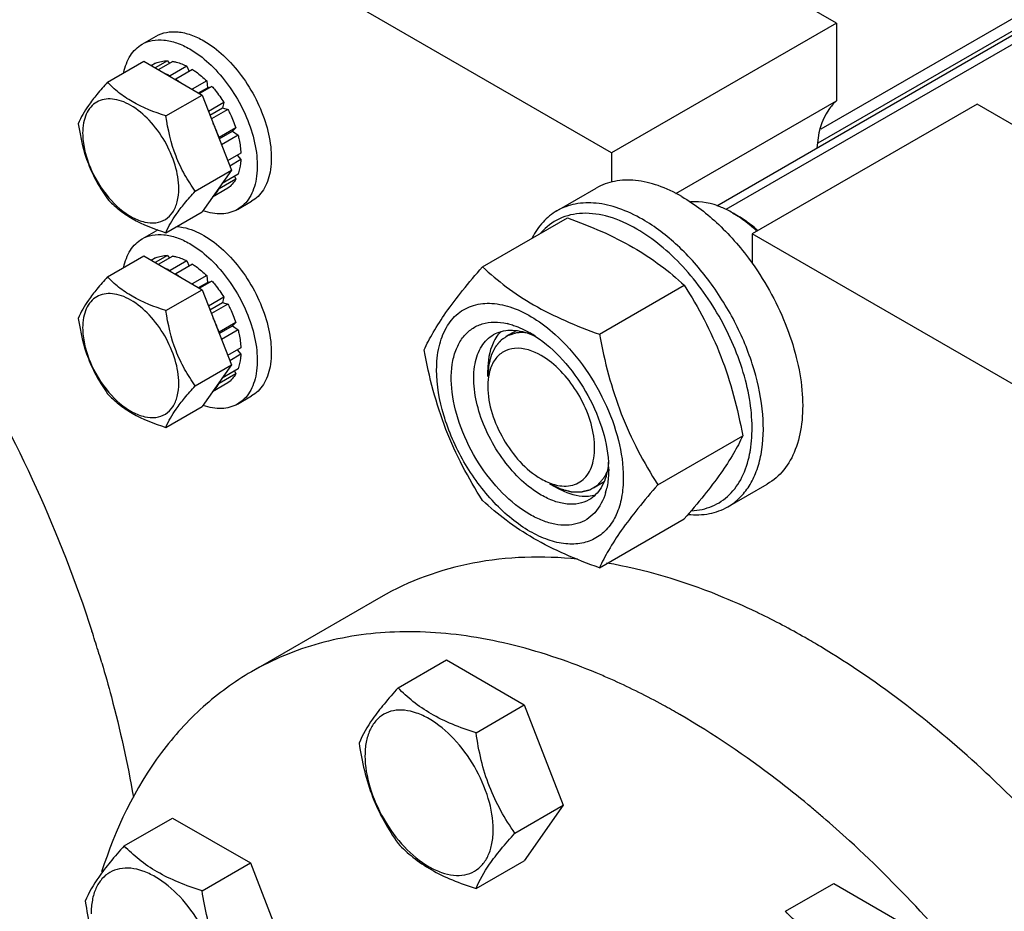
# Model space of a CAD drawing. Units: millimetres. Extents: x 0 to 4200, y -3 to 2970.
# Drawn here: x 3106 to 3230, y 1886 to 1998 of the extents above; entities that cross this region are included whole.
import ezdxf

# ---------------------------------------------------------------- set-up
doc = ezdxf.new("R2010")
doc.units = ezdxf.units.MM
doc.header["$LTSCALE"] = 231
doc.layers.get('0').update_dxf_attribs({"linetype": 'CONTINUOUS'})
doc.layers.add('02___PRT_ALL_AXES', color=7, linetype='CONTINUOUS')
doc.layers.add('AXIS', color=7, linetype='CONTINUOUS')

msp = doc.modelspace()

# ---------------------------------------------------------------- linework, layer by layer
at = {"color": 2, "linetype": 'Continuous'}
for p, q in [((3450.842, 2122.193), (3195.045, 1974.509)), ((3168.665, 1959.279), (3167.37, 1958.532)), ((3179.707, 1940.251), (3178.37, 1939.479))]:
    msp.add_line(p, q, dxfattribs=at)
at = {"color": 7, "linetype": 'Continuous'}
for p, q in [((3208.932, 1997.995), (3106.401, 2057.19)), ((3180.648, 1981.665), (3078.117, 2040.86)), ((3208.932, 1997.995), (3180.648, 1981.665)), ((3208.932, 1997.995), (3208.932, 1988.186)), ((3117.268, 1990.548), (3121.819, 1993.175)), ((3121.819, 1993.175), (3129.168, 1988.933)), ((3123.322, 1992.943), (3122.771, 1992.626)), ((3124.829, 1993.236), (3123.271, 1992.337)), ((3125.483, 1993.172), (3123.654, 1992.116)), ((3124.829, 1993.236), (3125.046, 1992.919)), ((3127.261, 1992.553), (3125.14, 1991.328)), ((3127.261, 1992.553), (3127.52, 1991.886)), ((3125.14, 1991.328), (3125.175, 1991.238)), ((3127.968, 1992.145), (3125.847, 1990.92)), ((3125.812, 1990.87), (3125.847, 1990.92)), ((3129.747, 1990.71), (3127.918, 1989.654)), ((3128.712, 1989.196), (3129.839, 1989.847)), ((3130.4, 1990.02), (3128.842, 1989.121)), ((3129.747, 1990.71), (3129.839, 1989.847)), ((3129.839, 1989.847), (3130.4, 1990.02)), ((3124.616, 1986.305), (3129.168, 1988.933)), ((3129.168, 1988.933), (3132.842, 1979.463)), ((3131.908, 1987.986), (3129.969, 1986.867)), ((3130.152, 1986.395), (3131.725, 1987.303)), ((3131.908, 1987.986), (3131.725, 1987.303)), ((3131.725, 1987.303), (3132.408, 1987.12)), ((3188.751, 1976.535), (3208.932, 1988.186)), ((3226.61, 1987.789), (3198.326, 1971.459)), ((3302.624, 1943.903), (3226.61, 1987.789)), ((3132.408, 1987.12), (3130.335, 1985.924)), ((3133.415, 1984.798), (3131.294, 1983.573)), ((3131.304, 1983.428), (3132.985, 1984.398)), ((3133.686, 1983.887), (3131.594, 1982.679)), ((3133.415, 1984.798), (3132.985, 1984.398)), ((3132.985, 1984.398), (3133.686, 1983.887)), ((3131.294, 1983.573), (3131.26, 1983.541)), ((3134.04, 1981.629), (3132.374, 1980.668)), ((3133.591, 1981.37), (3134.04, 1980.813)), ((3180.648, 1981.665), (3180.648, 1977.973)), ((3134.04, 1980.813), (3132.633, 1980.001)), ((3128.291, 1976.835), (3132.842, 1979.463)), ((3132.842, 1979.463), (3129.168, 1974.236)), ((3133.686, 1978.963), (3131.674, 1977.802)), ((3133.249, 1978.711), (3133.415, 1978.365)), ((3133.415, 1978.365), (3131.294, 1977.14)), ((3132.408, 1977.206), (3130.468, 1976.086)), ((3131.26, 1977.212), (3131.294, 1977.14)), ((3124.616, 1971.608), (3129.168, 1974.236)), ((3195.851, 1974.112), (3196.558, 1973.704)), ((3164.426, 1967.312), (3175.102, 1973.476)), ((3198.326, 1971.459), (3198.326, 1967.767)), ((3274.34, 1927.573), (3198.326, 1971.459)), ((3124.829, 1968.741), (3123.271, 1967.842)), ((3124.829, 1968.741), (3125.046, 1968.424)), ((3117.268, 1966.053), (3121.819, 1968.68)), ((3121.819, 1968.68), (3129.168, 1964.438)), ((3123.322, 1968.448), (3122.771, 1968.131)), ((3125.483, 1968.676), (3123.654, 1967.621)), ((3127.261, 1968.058), (3125.14, 1966.833)), ((3127.968, 1967.65), (3125.847, 1966.425)), ((3127.261, 1968.058), (3127.52, 1967.391)), ((3125.14, 1966.833), (3125.175, 1966.743)), ((3125.812, 1966.375), (3125.847, 1966.425)), ((3129.747, 1966.215), (3127.918, 1965.159)), ((3128.712, 1964.701), (3129.839, 1965.352)), ((3130.4, 1965.525), (3128.842, 1964.625)), ((3129.747, 1966.215), (3129.839, 1965.352)), ((3129.839, 1965.352), (3130.4, 1965.525)), ((3124.616, 1961.81), (3129.168, 1964.438)), ((3129.168, 1964.438), (3132.842, 1954.968)), ((3179.123, 1958.827), (3189.799, 1964.991)), ((3131.908, 1963.491), (3129.969, 1962.372)), ((3130.152, 1961.9), (3131.725, 1962.808)), ((3132.408, 1962.625), (3130.335, 1961.428)), ((3131.908, 1963.491), (3131.725, 1962.808)), ((3131.725, 1962.808), (3132.408, 1962.625)), ((3133.415, 1960.302), (3131.294, 1959.078)), ((3133.415, 1960.302), (3132.985, 1959.903)), ((3131.294, 1959.078), (3131.26, 1959.046)), ((3131.304, 1958.933), (3132.985, 1959.903)), ((3133.686, 1959.392), (3131.594, 1958.184)), ((3132.985, 1959.903), (3133.686, 1959.392)), ((3134.04, 1957.134), (3132.374, 1956.173)), ((3133.591, 1956.875), (3134.04, 1956.317)), ((3134.04, 1956.317), (3132.633, 1955.505)), ((3128.291, 1952.34), (3132.842, 1954.968)), ((3132.842, 1954.968), (3129.168, 1949.741)), ((3133.415, 1953.87), (3131.294, 1952.645)), ((3133.686, 1954.468), (3131.674, 1953.307)), ((3133.249, 1954.216), (3133.415, 1953.87)), ((3165.092, 1953.496), (3165.092, 1954.313)), ((3132.408, 1952.71), (3130.468, 1951.591)), ((3131.26, 1952.717), (3131.294, 1952.645)), ((3124.616, 1947.113), (3129.168, 1949.741)), ((3186.472, 1939.888), (3197.147, 1946.051)), ((3172.87, 1940.024), (3173.577, 1939.616)), ((3179.123, 1929.433), (3189.799, 1935.597)), ((3153.812, 1914.339), (3159.88, 1917.842)), ((3159.88, 1917.842), (3169.678, 1912.186)), ((3163.61, 1908.682), (3169.678, 1912.186)), ((3169.678, 1912.186), (3174.577, 1899.559)), ((3168.509, 1896.056), (3174.577, 1899.559)), ((3174.577, 1899.559), (3169.678, 1892.59)), ((3119.371, 1894.453), (3125.439, 1897.957)), ((3125.439, 1897.957), (3135.237, 1892.3)), ((3129.169, 1888.797), (3135.237, 1892.3)), ((3135.237, 1892.3), (3140.136, 1879.674)), ((3163.61, 1889.086), (3169.678, 1892.59)), ((3202.52, 1886.218), (3208.588, 1889.721)), ((3208.588, 1889.721), (3218.386, 1884.065))]:
    msp.add_line(p, q, dxfattribs=at)
for centre, radius, start, end in [((3120.435, 1982.497), 10.012, 53.1295, 57.27814), ((3188.672, 1961.691), 14.346, 56.77738, 59.97309), ((3185.47, 1957.485), 19.641, 47.11097, 47.48363), ((3120.435, 1958.002), 10.012, 53.1295, 57.27814), ((3165.706, 1952.181), 8.196, 76.09766, 77.25972), ((3163.501, 1947.074), 13.782, 56.51438, 59.98417), ((3166.22, 1941.849), 14.075, 0.04894, 3.62942), ((3175.049, 1945.499), 5.8, 254.45887, 255.65954), ((3171.559, 1941.349), 8.695, 343.65827, 347.42657)]:
    msp.add_arc(centre, radius, start, end, dxfattribs=at)
for points, knots in [([(3123.322, 1992.943), (3123.55, 1993.048), (3124.047, 1993.204), (3124.565, 1993.242), (3124.829, 1993.236)], [0, 0, 0, 0, 0.487572, 1, 1, 1, 1]), ([(3125.483, 1993.172), (3125.629, 1993.146), (3126.244, 1993.012), (3126.833, 1992.773), (3127.261, 1992.553)], [0, 0, 0, 0, 0.2353947, 1, 1, 1, 1]), ([(3125.14, 1991.328), (3125.09, 1991.354), (3124.895, 1991.452), (3124.696, 1991.541), (3124.545, 1991.602)], [0, 0, 0, 0, 0.2547132, 1, 1, 1, 1]), ([(3127.968, 1992.145), (3128.122, 1992.046), (3128.752, 1991.616), (3129.333, 1991.116), (3129.747, 1990.71)], [0, 0, 0, 0, 0.2396069, 1, 1, 1, 1]), ([(3117.268, 1990.548), (3116.817, 1990.045), (3115.983, 1989.09), (3114.667, 1987.406), (3113.909, 1986.133), (3113.594, 1985.32)], [0, 0, 0, 0, 0.3156265, 0.5925559, 1, 1, 1, 1]), ([(3124.616, 1986.305), (3123.154, 1986.771), (3121.055, 1987.578), (3118.679, 1989.187), (3117.707, 1990.089), (3117.268, 1990.548)], [0, 0, 0, 0, 0.5373315, 0.7778314, 1, 1, 1, 1]), ([(3130.4, 1990.02), (3130.538, 1989.864), (3131.083, 1989.219), (3131.572, 1988.527), (3131.908, 1987.986)], [0, 0, 0, 0, 0.2462294, 1, 1, 1, 1]), ([(3126.236, 1977.153), (3126.236, 1978.144), (3125.864, 1980.234), (3124.569, 1983.171), (3122.672, 1985.762), (3120.714, 1987.413), (3119.069, 1988.197), (3117.921, 1988.473), (3116.845, 1988.446), (3115.886, 1988.098), (3115.106, 1987.442), (3114.544, 1986.523), (3114.21, 1985.391), (3114.144, 1984.567), (3114.144, 1984.134)], [0, 0, 0, 0, 0.1382483, 0.2913952, 0.4445412, 0.5827894, 0.6432426, 0.697323, 0.7459653, 0.7913939, 0.8368224, 0.8854659, 0.9395443, 1, 1, 1, 1]), ([(3208.932, 1988.186), (3208.566, 1987.869), (3207.119, 1986.228), (3206.577, 1983.965), (3206.481, 1982.289)], [0, 0, 0, 0, 0.2238724, 1, 1, 1, 1]), ([(3128.291, 1976.835), (3127.815, 1977.513), (3126.911, 1978.929), (3125.446, 1982.028), (3124.866, 1984.583), (3124.616, 1986.305)], [0, 0, 0, 0, 0.242367, 0.490755, 1, 1, 1, 1]), ([(3132.408, 1987.12), (3132.509, 1986.932), (3132.892, 1986.179), (3133.215, 1985.395), (3133.415, 1984.798)], [0, 0, 0, 0, 0.2531611, 1, 1, 1, 1]), ([(3113.594, 1985.32), (3113.844, 1983.599), (3114.424, 1981.043), (3115.888, 1977.945), (3116.792, 1976.528), (3117.268, 1975.851)], [0, 0, 0, 0, 0.5092451, 0.7576331, 1, 1, 1, 1]), ([(3131.294, 1983.573), (3131.243, 1983.724), (3131.027, 1984.335), (3130.769, 1984.932), (3130.555, 1985.371)], [0, 0, 0, 0, 0.246692, 1, 1, 1, 1]), ([(3114.144, 1984.134), (3114.144, 1983.454), (3114.322, 1982.026), (3115.224, 1979.185), (3116.44, 1977.179), (3117.448, 1976.005)], [0, 0, 0, 0, 0.2286986, 0.4796097, 1, 1, 1, 1]), ([(3133.686, 1983.887), (3133.736, 1983.695), (3133.909, 1982.952), (3134.014, 1982.193), (3134.04, 1981.629)], [0, 0, 0, 0, 0.2601194, 1, 1, 1, 1]), ([(3134.04, 1980.813), (3134.031, 1980.646), (3133.981, 1980.019), (3133.846, 1979.396), (3133.686, 1978.963)], [0, 0, 0, 0, 0.2654975, 1, 1, 1, 1]), ([(3133.415, 1978.365), (3133.289, 1978.133), (3132.996, 1977.704), (3132.613, 1977.351), (3132.408, 1977.206)], [0, 0, 0, 0, 0.5124285, 1, 1, 1, 1]), ([(3117.448, 1976.005), (3118.289, 1975.025), (3119.701, 1973.765), (3121.855, 1972.892), (3123.314, 1972.769), (3124.607, 1973.206), (3125.571, 1974.183), (3126.132, 1975.561), (3126.236, 1976.599), (3126.236, 1977.153)], [0, 0, 0, 0, 0.3086262, 0.4379904, 0.5499489, 0.6511541, 0.7533443, 0.8677281, 1, 1, 1, 1]), ([(3124.616, 1971.608), (3124.932, 1972.42), (3125.69, 1973.694), (3127.006, 1975.377), (3127.84, 1976.333), (3128.291, 1976.835)], [0, 0, 0, 0, 0.4074442, 0.6843735, 1, 1, 1, 1]), ([(3130.555, 1976.196), (3130.628, 1976.26), (3130.914, 1976.541), (3131.148, 1976.874), (3131.294, 1977.14)], [0, 0, 0, 0, 0.2428992, 1, 1, 1, 1]), ([(3117.268, 1975.851), (3117.707, 1975.392), (3118.679, 1974.489), (3121.055, 1972.881), (3123.154, 1972.074), (3124.616, 1971.608)], [0, 0, 0, 0, 0.2221687, 0.4626686, 1, 1, 1, 1]), ([(3184.537, 1973.296), (3183.593, 1973.841), (3181.717, 1974.734), (3178.832, 1975.43), (3176.126, 1975.362), (3174.496, 1974.77), (3173.787, 1974.361)], [0, 0, 0, 0, 0.2897983, 0.5490426, 0.7822249, 1, 1, 1, 1]), ([(3195.851, 1974.112), (3195.407, 1974.368), (3193.786, 1975.191), (3191.902, 1975.619), (3190.598, 1975.473)], [0, 0, 0, 0, 0.2807431, 1, 1, 1, 1]), ([(3173.787, 1974.361), (3173.138, 1973.986), (3171.918, 1972.992), (3171.049, 1971.689), (3170.689, 1970.98)], [0, 0, 0, 0, 0.4853746, 1, 1, 1, 1]), ([(3183.83, 1972.071), (3182.721, 1972.711), (3180.52, 1973.713), (3177.117, 1974.241), (3174.026, 1973.569), (3172.415, 1972.324), (3171.778, 1971.591)], [0, 0, 0, 0, 0.2937527, 0.549184, 0.7771891, 1, 1, 1, 1]), ([(3198.743, 1971.962), (3198.565, 1972.125), (3197.863, 1972.745), (3197.113, 1973.312), (3196.532, 1973.693)], [0, 0, 0, 0, 0.2581147, 1, 1, 1, 1]), ([(3197.955, 1972.779), (3197.84, 1972.865), (3197.388, 1973.193), (3196.918, 1973.496), (3196.558, 1973.704)], [0, 0, 0, 0, 0.2564081, 1, 1, 1, 1]), ([(3175.102, 1973.476), (3176.56, 1972.952), (3179.379, 1971.851), (3183.329, 1969.885), (3186.803, 1967.6), (3188.85, 1965.871), (3189.799, 1964.991)], [0, 0, 0, 0, 0.2720234, 0.5307143, 0.772831, 1, 1, 1, 1]), ([(3195.287, 1937.122), (3195.817, 1937.428), (3196.822, 1938.197), (3198.031, 1939.726), (3198.935, 1941.596), (3199.746, 1944.602), (3199.848, 1948.986), (3198.713, 1954.549), (3196.427, 1960.208), (3193.172, 1965.502), (3189.218, 1970), (3186.128, 1972.377), (3184.537, 1973.296)], [0, 0, 0, 0, 0.0428604, 0.0874904, 0.1353247, 0.1872899, 0.3045559, 0.4382274, 0.5825744, 0.7297303, 0.8713234, 1, 1, 1, 1]), ([(3199.044, 1971.888), (3198.955, 1971.967), (3198.601, 1972.276), (3198.235, 1972.569), (3197.955, 1972.779)], [0, 0, 0, 0, 0.2541311, 1, 1, 1, 1]), ([(3198.292, 1945.839), (3198.363, 1946.997), (3198.272, 1949.436), (3197.288, 1954.51), (3194.685, 1960.814), (3190.723, 1966.397), (3186.914, 1970.026), (3184.867, 1971.472), (3183.83, 1972.071)], [0, 0, 0, 0, 0.1115671, 0.2332464, 0.4955435, 0.7603036, 0.8848367, 1, 1, 1, 1]), ([(3123.322, 1968.448), (3123.55, 1968.553), (3124.047, 1968.709), (3124.565, 1968.747), (3124.829, 1968.741)], [0, 0, 0, 0, 0.487572, 1, 1, 1, 1]), ([(3125.483, 1968.676), (3125.629, 1968.651), (3126.244, 1968.517), (3126.833, 1968.278), (3127.261, 1968.058)], [0, 0, 0, 0, 0.2353947, 1, 1, 1, 1]), ([(3127.968, 1967.65), (3128.122, 1967.551), (3128.752, 1967.121), (3129.333, 1966.621), (3129.747, 1966.215)], [0, 0, 0, 0, 0.2396069, 1, 1, 1, 1]), ([(3125.14, 1966.833), (3125.09, 1966.859), (3124.895, 1966.957), (3124.696, 1967.046), (3124.545, 1967.107)], [0, 0, 0, 0, 0.2547132, 1, 1, 1, 1]), ([(3157.078, 1956.858), (3157.426, 1957.611), (3158.272, 1959.223), (3159.9, 1961.719), (3161.993, 1964.455), (3163.577, 1966.333), (3164.426, 1967.312)], [0, 0, 0, 0, 0.1941864, 0.425297, 0.6965375, 1, 1, 1, 1]), ([(3164.426, 1967.312), (3165.375, 1966.432), (3167.422, 1964.703), (3170.896, 1962.418), (3174.846, 1960.452), (3177.665, 1959.351), (3179.123, 1958.827)], [0, 0, 0, 0, 0.227169, 0.4692857, 0.7279766, 1, 1, 1, 1]), ([(3117.268, 1966.053), (3116.817, 1965.55), (3115.983, 1964.594), (3114.667, 1962.911), (3113.909, 1961.638), (3113.594, 1960.825)], [0, 0, 0, 0, 0.3156265, 0.5925559, 1, 1, 1, 1]), ([(3124.616, 1961.81), (3123.154, 1962.276), (3121.055, 1963.083), (3118.679, 1964.691), (3117.707, 1965.594), (3117.268, 1966.053)], [0, 0, 0, 0, 0.5373315, 0.7778314, 1, 1, 1, 1]), ([(3130.4, 1965.525), (3130.538, 1965.369), (3131.083, 1964.724), (3131.572, 1964.032), (3131.908, 1963.491)], [0, 0, 0, 0, 0.2462294, 1, 1, 1, 1]), ([(3126.236, 1952.658), (3126.236, 1953.649), (3125.864, 1955.739), (3124.569, 1958.676), (3122.672, 1961.267), (3120.714, 1962.918), (3119.069, 1963.701), (3117.921, 1963.978), (3116.845, 1963.951), (3115.886, 1963.603), (3115.106, 1962.947), (3114.544, 1962.028), (3114.21, 1960.896), (3114.144, 1960.072), (3114.144, 1959.639)], [0, 0, 0, 0, 0.1382483, 0.2913952, 0.4445412, 0.5827894, 0.6432426, 0.697323, 0.7459653, 0.7913939, 0.8368224, 0.8854659, 0.9395443, 1, 1, 1, 1]), ([(3189.799, 1964.991), (3190.689, 1963.589), (3192.386, 1960.689), (3194.493, 1956.059), (3196.08, 1951.145), (3196.827, 1947.761), (3197.147, 1946.051)], [0, 0, 0, 0, 0.2437219, 0.4921424, 0.7447997, 1, 1, 1, 1]), ([(3132.408, 1962.625), (3132.509, 1962.437), (3132.892, 1961.684), (3133.215, 1960.9), (3133.415, 1960.302)], [0, 0, 0, 0, 0.2531611, 1, 1, 1, 1]), ([(3158.657, 1954.353), (3158.657, 1955.33), (3158.826, 1957.174), (3159.714, 1959.655), (3161.225, 1961.536), (3163.298, 1962.63), (3165.732, 1962.841), (3168.349, 1962.225), (3171.036, 1960.858), (3172.719, 1959.558), (3173.548, 1958.812)], [0, 0, 0, 0, 0.137546, 0.2581702, 0.3658836, 0.4692635, 0.5787944, 0.7023187, 0.8429981, 1, 1, 1, 1]), ([(3128.291, 1952.34), (3127.815, 1953.018), (3126.911, 1954.434), (3125.446, 1957.533), (3124.866, 1960.088), (3124.616, 1961.81)], [0, 0, 0, 0, 0.242367, 0.490755, 1, 1, 1, 1]), ([(3113.594, 1960.825), (3113.844, 1959.103), (3114.424, 1956.548), (3115.888, 1953.45), (3116.792, 1952.033), (3117.268, 1951.355)], [0, 0, 0, 0, 0.5092451, 0.7576331, 1, 1, 1, 1]), ([(3131.294, 1959.078), (3131.243, 1959.229), (3131.027, 1959.84), (3130.769, 1960.437), (3130.555, 1960.876)], [0, 0, 0, 0, 0.246692, 1, 1, 1, 1]), ([(3170.395, 1936.145), (3169.13, 1936.876), (3166.709, 1938.846), (3163.778, 1942.587), (3161.605, 1946.909), (3160.447, 1951.304), (3160.44, 1954.813), (3161.142, 1957.151), (3161.949, 1958.534), (3163.047, 1959.572), (3164.395, 1960.211), (3165.929, 1960.425), (3166.98, 1960.296), (3167.514, 1960.176)], [0, 0, 0, 0, 0.1365329, 0.2876326, 0.4413996, 0.5852351, 0.709323, 0.7629991, 0.8117211, 0.8572222, 0.9020404, 0.9489079, 1, 1, 1, 1]), ([(3167.675, 1960.138), (3167.901, 1960.082), (3168.845, 1959.806), (3169.744, 1959.383), (3170.395, 1959.007)], [0, 0, 0, 0, 0.2358386, 1, 1, 1, 1]), ([(3114.144, 1959.639), (3114.144, 1958.959), (3114.322, 1957.531), (3115.224, 1954.69), (3116.44, 1952.684), (3117.448, 1951.51)], [0, 0, 0, 0, 0.2286986, 0.4796097, 1, 1, 1, 1]), ([(3133.686, 1959.392), (3133.736, 1959.2), (3133.909, 1958.457), (3134.014, 1957.698), (3134.04, 1957.134)], [0, 0, 0, 0, 0.2601194, 1, 1, 1, 1]), ([(3165.809, 1958.785), (3166.117, 1958.963), (3166.799, 1959.242), (3168.356, 1959.447), (3169.571, 1959.18), (3170.349, 1958.888)], [0, 0, 0, 0, 0.2280796, 0.4662965, 1, 1, 1, 1]), ([(3170.349, 1958.888), (3170.412, 1958.864), (3170.666, 1958.765), (3170.915, 1958.655), (3171.101, 1958.565)], [0, 0, 0, 0, 0.2453628, 1, 1, 1, 1]), ([(3173.548, 1958.812), (3174.825, 1957.663), (3177.167, 1955.017), (3179.868, 1950.492), (3181.646, 1945.685), (3182.133, 1942.372), (3182.133, 1940.799)], [0, 0, 0, 0, 0.2519382, 0.5143774, 0.7692069, 1, 1, 1, 1]), ([(3179.123, 1958.827), (3179.444, 1957.118), (3180.191, 1953.734), (3181.777, 1948.819), (3183.885, 1944.189), (3185.581, 1941.29), (3186.472, 1939.888)], [0, 0, 0, 0, 0.2552003, 0.5078576, 0.7562781, 1, 1, 1, 1]), ([(3171.809, 1938.595), (3170.921, 1939.107), (3169.197, 1940.434), (3166.99, 1942.945), (3165.173, 1945.9), (3163.897, 1949.057), (3163.265, 1952.166), (3163.326, 1954.984), (3164.021, 1957.007), (3164.953, 1958.185), (3165.513, 1958.614), (3165.809, 1958.785)], [0, 0, 0, 0, 0.128732, 0.2703875, 0.4176074, 0.5620172, 0.6957469, 0.8130637, 0.9124718, 0.957121, 1, 1, 1, 1]), ([(3166.243, 1958.575), (3166.05, 1958.304), (3165.316, 1957.001), (3165.092, 1955.465), (3165.092, 1954.313)], [0, 0, 0, 0, 0.2244428, 1, 1, 1, 1]), ([(3171.105, 1958.568), (3172.358, 1957.741), (3174.719, 1955.619), (3177.523, 1951.721), (3179.506, 1947.347), (3180.171, 1944.241), (3180.266, 1942.74)], [0, 0, 0, 0, 0.2393301, 0.4997859, 0.7603571, 1, 1, 1, 1]), ([(3164.426, 1937.918), (3163.536, 1939.32), (3161.839, 1942.22), (3159.732, 1946.85), (3158.145, 1951.764), (3157.398, 1955.148), (3157.078, 1956.858)], [0, 0, 0, 0, 0.2437219, 0.4921424, 0.7447997, 1, 1, 1, 1]), ([(3171.809, 1956.149), (3170.809, 1956.727), (3169.124, 1957.334), (3167.018, 1956.733), (3166.286, 1956.043), (3166.006, 1955.65)], [0, 0, 0, 0, 0.544394, 0.7723791, 1, 1, 1, 1]), ([(3134.04, 1956.317), (3134.031, 1956.151), (3133.981, 1955.524), (3133.846, 1954.901), (3133.686, 1954.468)], [0, 0, 0, 0, 0.2654975, 1, 1, 1, 1]), ([(3173.612, 1939.88), (3174.309, 1939.702), (3175.759, 1939.6), (3177.654, 1940.821), (3178.553, 1943.04), (3178.575, 1946.892), (3176.601, 1951.827), (3173.621, 1955.103), (3171.809, 1956.149)], [0, 0, 0, 0, 0.0989601, 0.1887935, 0.2903478, 0.4145251, 0.7120288, 1, 1, 1, 1]), ([(3133.415, 1953.87), (3133.289, 1953.638), (3132.996, 1953.209), (3132.613, 1952.856), (3132.408, 1952.71)], [0, 0, 0, 0, 0.5124285, 1, 1, 1, 1]), ([(3182.133, 1940.799), (3182.133, 1939.958), (3182.006, 1938.358), (3181.358, 1936.161), (3180.266, 1934.377), (3178.751, 1933.103), (3176.89, 1932.428), (3174.8, 1932.375), (3172.572, 1932.912), (3170.282, 1934.002), (3168.005, 1935.599), (3165.032, 1938.38), (3161.892, 1942.671), (3159.379, 1948.37), (3158.657, 1952.429), (3158.657, 1954.353)], [0, 0, 0, 0, 0.060434, 0.1144941, 0.1631198, 0.2085324, 0.2539449, 0.3025701, 0.3566315, 0.4170632, 0.4837078, 0.5556165, 0.7087081, 0.8618003, 1, 1, 1, 1]), ([(3165.324, 1954.158), (3165.202, 1953.707), (3165.11, 1953.073), (3165.092, 1952.439), (3165.092, 1952.271)], [0, 0, 0, 0, 0.7361025, 1, 1, 1, 1]), ([(3117.448, 1951.51), (3118.289, 1950.53), (3119.701, 1949.27), (3121.855, 1948.397), (3123.314, 1948.274), (3124.607, 1948.711), (3125.571, 1949.688), (3126.132, 1951.065), (3126.236, 1952.104), (3126.236, 1952.658)], [0, 0, 0, 0, 0.3086262, 0.4379904, 0.5499489, 0.6511541, 0.7533443, 0.8677281, 1, 1, 1, 1]), ([(3130.555, 1951.7), (3130.628, 1951.765), (3130.914, 1952.046), (3131.148, 1952.379), (3131.294, 1952.645)], [0, 0, 0, 0, 0.2428992, 1, 1, 1, 1]), ([(3124.616, 1947.113), (3124.932, 1947.925), (3125.69, 1949.198), (3127.006, 1950.882), (3127.84, 1951.838), (3128.291, 1952.34)], [0, 0, 0, 0, 0.4074442, 0.6843735, 1, 1, 1, 1]), ([(3165.092, 1952.271), (3165.092, 1949.969), (3166.665, 1945.423), (3169.815, 1941.787), (3171.809, 1940.636)], [0, 0, 0, 0, 0.5000238, 1, 1, 1, 1]), ([(3117.268, 1951.355), (3117.707, 1950.897), (3118.679, 1949.994), (3121.055, 1948.386), (3123.154, 1947.579), (3124.616, 1947.113)], [0, 0, 0, 0, 0.2221687, 0.4626686, 1, 1, 1, 1]), ([(3197.147, 1946.051), (3196.799, 1945.298), (3195.953, 1943.686), (3194.325, 1941.19), (3192.232, 1938.454), (3190.648, 1936.576), (3189.799, 1935.597)], [0, 0, 0, 0, 0.1941864, 0.425297, 0.6965375, 1, 1, 1, 1]), ([(3198.021, 1943.726), (3198.055, 1943.895), (3198.182, 1944.594), (3198.259, 1945.302), (3198.292, 1945.839)], [0, 0, 0, 0, 0.2429385, 1, 1, 1, 1]), ([(3180.268, 1942.739), (3180.263, 1942.664), (3180.239, 1942.372), (3180.201, 1942.081), (3180.165, 1941.866)], [0, 0, 0, 0, 0.2550059, 1, 1, 1, 1]), ([(3190.729, 1936.629), (3191.611, 1936.671), (3193.358, 1937.031), (3195.612, 1938.542), (3197.231, 1940.869), (3197.82, 1942.729), (3198.021, 1943.726)], [0, 0, 0, 0, 0.2409141, 0.4747182, 0.7225128, 1, 1, 1, 1]), ([(3180.165, 1941.866), (3180.028, 1941.049), (3179.652, 1939.868), (3178.697, 1938.627), (3178.116, 1938.178), (3177.809, 1938)], [0, 0, 0, 0, 0.5335697, 0.7718309, 1, 1, 1, 1]), ([(3180.294, 1941.861), (3180.294, 1941.65), (3180.275, 1940.844), (3180.175, 1940.038), (3180.045, 1939.457)], [0, 0, 0, 0, 0.2616979, 1, 1, 1, 1]), ([(3173.577, 1939.615), (3173.929, 1939.412), (3175.223, 1938.754), (3176.712, 1938.393), (3177.759, 1938.474)], [0, 0, 0, 0, 0.2791018, 1, 1, 1, 1]), ([(3186.472, 1939.888), (3185.623, 1938.908), (3184.039, 1937.03), (3181.945, 1934.294), (3180.317, 1931.798), (3179.472, 1930.186), (3179.123, 1929.433)], [0, 0, 0, 0, 0.3034625, 0.574703, 0.8058136, 1, 1, 1, 1]), ([(3179.123, 1929.433), (3177.665, 1929.957), (3174.846, 1931.058), (3170.896, 1933.024), (3167.422, 1935.309), (3165.375, 1937.038), (3164.426, 1937.918)], [0, 0, 0, 0, 0.2720234, 0.5307143, 0.772831, 1, 1, 1, 1]), ([(3179.903, 1938.903), (3179.633, 1937.985), (3178.984, 1936.676), (3177.569, 1935.483), (3176.339, 1934.94), (3174.959, 1934.741), (3173.472, 1934.883), (3171.918, 1935.352), (3170.904, 1935.851), (3170.395, 1936.145)], [0, 0, 0, 0, 0.2453336, 0.3576363, 0.4692338, 0.5856756, 0.7114229, 0.8491959, 1, 1, 1, 1]), ([(3177.809, 1938), (3177.413, 1937.772), (3176.504, 1937.442), (3174.993, 1937.404), (3173.383, 1937.792), (3172.336, 1938.291), (3171.809, 1938.595)], [0, 0, 0, 0, 0.217774, 0.4509608, 0.7102047, 1, 1, 1, 1]), ([(3190.31, 1936.168), (3191.19, 1936.077), (3192.928, 1936.114), (3194.572, 1936.709), (3195.287, 1937.122)], [0, 0, 0, 0, 0.5173283, 1, 1, 1, 1]), ([(3153.812, 1914.339), (3153.211, 1913.669), (3152.099, 1912.395), (3150.345, 1910.15), (3149.333, 1908.452), (3148.913, 1907.369)], [0, 0, 0, 0, 0.3156293, 0.5925611, 1, 1, 1, 1]), ([(3163.61, 1908.682), (3162.605, 1909.003), (3160.67, 1909.687), (3157.986, 1910.972), (3155.694, 1912.524), (3154.397, 1913.727), (3153.812, 1914.339)], [0, 0, 0, 0, 0.2768072, 0.5376908, 0.7780014, 1, 1, 1, 1]), ([(3165.769, 1896.48), (3165.769, 1897.801), (3165.274, 1900.588), (3163.547, 1904.504), (3161.017, 1907.958), (3158.406, 1910.159), (3156.213, 1911.204), (3154.684, 1911.573), (3153.248, 1911.537), (3151.97, 1911.073), (3150.929, 1910.198), (3150.18, 1908.973), (3149.735, 1907.464), (3149.647, 1906.365), (3149.647, 1905.787)], [0, 0, 0, 0, 0.1382483, 0.2913952, 0.4445412, 0.5827888, 0.6432422, 0.6973229, 0.7459653, 0.7913938, 0.8368225, 0.885466, 0.9395441, 1, 1, 1, 1]), ([(3168.509, 1896.056), (3167.874, 1896.959), (3166.669, 1898.848), (3164.717, 1902.979), (3163.944, 1906.386), (3163.61, 1908.682)], [0, 0, 0, 0, 0.2423687, 0.4907544, 1, 1, 1, 1]), ([(3148.913, 1907.369), (3149.247, 1905.073), (3150.02, 1901.666), (3151.972, 1897.535), (3153.177, 1895.646), (3153.812, 1894.743)], [0, 0, 0, 0, 0.5092457, 0.7576314, 1, 1, 1, 1]), ([(3149.647, 1905.787), (3149.647, 1904.466), (3150.143, 1901.679), (3151.87, 1897.763), (3154.399, 1894.309), (3157.01, 1892.108), (3159.203, 1891.063), (3160.733, 1890.694), (3162.169, 1890.73), (3163.447, 1891.194), (3164.488, 1892.069), (3165.237, 1893.294), (3165.682, 1894.803), (3165.769, 1895.902), (3165.769, 1896.48)], [0, 0, 0, 0, 0.1382483, 0.2913952, 0.4445412, 0.5827888, 0.6432422, 0.6973229, 0.7459653, 0.7913938, 0.8368225, 0.885466, 0.9395441, 1, 1, 1, 1]), ([(3163.61, 1889.086), (3164.03, 1890.169), (3165.042, 1891.867), (3166.796, 1894.112), (3167.908, 1895.386), (3168.509, 1896.056)], [0, 0, 0, 0, 0.4074389, 0.6843708, 1, 1, 1, 1]), ([(3119.371, 1894.453), (3118.769, 1893.784), (3117.658, 1892.509), (3115.903, 1890.264), (3114.892, 1888.567), (3114.472, 1887.484)], [0, 0, 0, 0, 0.3156293, 0.5925611, 1, 1, 1, 1]), ([(3129.169, 1888.797), (3128.163, 1889.117), (3126.228, 1889.802), (3123.545, 1891.086), (3121.253, 1892.639), (3119.956, 1893.842), (3119.371, 1894.453)], [0, 0, 0, 0, 0.2768072, 0.5376908, 0.7780014, 1, 1, 1, 1]), ([(3153.812, 1894.743), (3154.397, 1894.131), (3155.694, 1892.928), (3157.986, 1891.376), (3160.67, 1890.091), (3162.605, 1889.407), (3163.61, 1889.086)], [0, 0, 0, 0, 0.2219987, 0.4623092, 0.7231929, 1, 1, 1, 1]), ([(3131.328, 1876.594), (3131.328, 1877.915), (3130.832, 1880.702), (3129.105, 1884.619), (3126.576, 1888.073), (3123.965, 1890.273), (3121.772, 1891.319), (3120.242, 1891.688), (3118.806, 1891.651), (3117.528, 1891.188), (3116.488, 1890.313), (3115.738, 1889.087), (3115.293, 1887.578), (3115.206, 1886.48), (3115.206, 1885.902)], [0, 0, 0, 0, 0.1382483, 0.2913952, 0.4445412, 0.5827888, 0.6432422, 0.6973229, 0.7459653, 0.7913938, 0.8368225, 0.885466, 0.9395441, 1, 1, 1, 1]), ([(3134.068, 1876.17), (3133.433, 1877.074), (3132.228, 1878.962), (3130.275, 1883.094), (3129.502, 1886.501), (3129.169, 1888.797)], [0, 0, 0, 0, 0.2423687, 0.4907544, 1, 1, 1, 1]), ([(3114.472, 1887.484), (3114.805, 1885.188), (3115.578, 1881.781), (3117.531, 1877.649), (3118.736, 1875.761), (3119.371, 1874.857)], [0, 0, 0, 0, 0.5092457, 0.7576314, 1, 1, 1, 1]), ([(3212.318, 1880.561), (3211.313, 1880.882), (3209.378, 1881.567), (3206.694, 1882.851), (3204.402, 1884.403), (3203.105, 1885.606), (3202.52, 1886.218)], [0, 0, 0, 0, 0.2768072, 0.5376908, 0.7780014, 1, 1, 1, 1])]:
    msp.add_open_spline(points, degree=3, knots=knots, dxfattribs=at)
at = {"color": 2, "linetype": 'Continuous'}
for points, knots in [([(3168.685, 1958.992), (3168.622, 1958.973), (3168.495, 1958.935), (3168.305, 1958.878), (3168.146, 1958.83), (3168.019, 1958.792), (3167.924, 1958.763), (3167.845, 1958.739), (3167.781, 1958.72), (3167.742, 1958.708), (3167.71, 1958.699), (3167.69, 1958.693), (3167.676, 1958.689), (3167.669, 1958.686), (3167.662, 1958.681), (3167.653, 1958.676), (3167.632, 1958.662), (3167.601, 1958.642), (3167.559, 1958.614), (3167.517, 1958.587), (3167.461, 1958.551), (3167.364, 1958.488), (3167.224, 1958.397), (3167.085, 1958.306), (3166.988, 1958.243), (3166.932, 1958.207), (3166.89, 1958.179), (3166.848, 1958.152), (3166.817, 1958.132), (3166.796, 1958.118), (3166.787, 1958.112), (3166.78, 1958.108), (3166.774, 1958.102), (3166.764, 1958.091), (3166.75, 1958.074), (3166.728, 1958.048), (3166.7, 1958.016), (3166.655, 1957.963), (3166.598, 1957.898), (3166.531, 1957.82), (3166.463, 1957.742), (3166.395, 1957.663), (3166.328, 1957.585), (3166.26, 1957.507), (3166.204, 1957.442), (3166.159, 1957.389), (3166.131, 1957.357), (3166.108, 1957.331), (3166.091, 1957.311), (3166.077, 1957.295), (3166.067, 1957.284), (3166.062, 1957.277), (3166.057, 1957.272), (3166.054, 1957.266), (3166.05, 1957.258), (3166.043, 1957.243), (3166.032, 1957.222), (3166.02, 1957.197), (3166.003, 1957.164), (3165.983, 1957.122), (3165.95, 1957.055), (3165.908, 1956.972), (3165.858, 1956.872), (3165.809, 1956.772), (3165.759, 1956.672), (3165.709, 1956.572), (3165.659, 1956.472), (3165.618, 1956.389), (3165.585, 1956.322), (3165.564, 1956.281), (3165.548, 1956.247), (3165.537, 1956.226), (3165.53, 1956.212), (3165.526, 1956.203), (3165.524, 1956.193), (3165.52, 1956.181), (3165.513, 1956.151), (3165.501, 1956.107), (3165.486, 1956.047), (3165.471, 1955.988), (3165.451, 1955.908), (3165.415, 1955.77), (3165.364, 1955.572), (3165.314, 1955.373), (3165.278, 1955.235), (3165.258, 1955.156), (3165.243, 1955.096), (3165.227, 1955.037), (3165.216, 1954.992), (3165.208, 1954.962), (3165.205, 1954.95), (3165.203, 1954.94), (3165.201, 1954.929), (3165.2, 1954.909), (3165.198, 1954.881), (3165.194, 1954.836), (3165.19, 1954.78), (3165.183, 1954.69), (3165.175, 1954.577), (3165.164, 1954.442), (3165.151, 1954.262), (3165.126, 1953.946), (3165.106, 1953.676), (3165.092, 1953.496)], [0, 0, 0, 0, 0.03125, 0.0625, 0.09375, 0.109375, 0.125, 0.140625, 0.1484375, 0.15625, 0.1601562, 0.1640625, 0.1660156, 0.1669922, 0.1679688, 0.1699219, 0.171875, 0.1796875, 0.1875, 0.1953125, 0.203125, 0.21875, 0.25, 0.28125, 0.296875, 0.3046875, 0.3125, 0.3203125, 0.328125, 0.3300781, 0.3320312, 0.3330078, 0.3339844, 0.3359375, 0.3398438, 0.34375, 0.3515625, 0.359375, 0.375, 0.390625, 0.40625, 0.421875, 0.4375, 0.453125, 0.46875, 0.4765625, 0.484375, 0.4882812, 0.4921875, 0.4960938, 0.4980469, 0.4990234, 0.5, 0.5009766, 0.5019531, 0.5039062, 0.5078125, 0.5117188, 0.515625, 0.5234375, 0.53125, 0.546875, 0.5625, 0.578125, 0.59375, 0.609375, 0.625, 0.640625, 0.6484375, 0.65625, 0.6601562, 0.6640625, 0.6660156, 0.6669922, 0.6679688, 0.6699219, 0.671875, 0.6796875, 0.6875, 0.6953125, 0.703125, 0.71875, 0.75, 0.78125, 0.796875, 0.8046875, 0.8125, 0.8203125, 0.828125, 0.8300781, 0.8320312, 0.8330078, 0.8339844, 0.8359375, 0.8398438, 0.84375, 0.8515625, 0.859375, 0.875, 0.890625, 0.90625, 0.9375, 1, 1, 1, 1]), ([(3169.871, 1959.024), (3169.822, 1959.028), (3169.759, 1959.032), (3169.684, 1959.038), (3169.635, 1959.04), (3169.574, 1959.042), (3169.512, 1959.045), (3169.463, 1959.046), (3169.415, 1959.046), (3169.366, 1959.046), (3169.318, 1959.046), (3169.281, 1959.046), (3169.245, 1959.044), (3169.198, 1959.042), (3169.15, 1959.04), (3169.108, 1959.038), (3169.084, 1959.037), (3169.057, 1959.034), (3169.024, 1959.031), (3168.984, 1959.028), (3168.944, 1959.024), (3168.912, 1959.021), (3168.885, 1959.019), (3168.86, 1959.016), (3168.818, 1959.01), (3168.757, 1959.002), (3168.709, 1958.995), (3168.685, 1958.992)], [0, 0, 0, 0, 0.125, 0.15625, 0.1875, 0.25, 0.3125, 0.34375, 0.375, 0.4375, 0.46875, 0.5, 0.53125, 0.5625, 0.625, 0.65625, 0.671875, 0.6875, 0.71875, 0.75, 0.78125, 0.8125, 0.828125, 0.84375, 0.875, 0.9375, 1, 1, 1, 1]), ([(3179.691, 1940.751), (3179.699, 1940.764), (3179.715, 1940.789), (3179.734, 1940.817), (3179.746, 1940.836), (3179.752, 1940.846), (3179.758, 1940.855), (3179.767, 1940.872), (3179.779, 1940.891), (3179.797, 1940.922), (3179.821, 1940.961), (3179.848, 1941.008), (3179.874, 1941.057), (3179.901, 1941.104), (3179.927, 1941.154), (3179.948, 1941.195), (3179.963, 1941.224), (3179.971, 1941.24), (3179.978, 1941.253), (3179.986, 1941.271), (3179.996, 1941.292), (3180.007, 1941.313), (3180.015, 1941.331), (3180.021, 1941.343), (3180.025, 1941.35), (3180.029, 1941.36), (3180.034, 1941.372), (3180.043, 1941.391), (3180.053, 1941.414), (3180.07, 1941.451), (3180.083, 1941.48), (3180.091, 1941.498)], [0, 0, 0, 0, 0.0625, 0.125, 0.140625, 0.15625, 0.171875, 0.1875, 0.21875, 0.25, 0.3125, 0.375, 0.4375, 0.5, 0.5625, 0.625, 0.65625, 0.671875, 0.6875, 0.71875, 0.75, 0.78125, 0.8125, 0.828125, 0.8359375, 0.84375, 0.859375, 0.875, 0.90625, 0.9375, 1, 1, 1, 1]), ([(3172.87, 1940.024), (3172.956, 1939.983), (3173.129, 1939.901), (3173.387, 1939.779), (3173.602, 1939.677), (3173.774, 1939.595), (3173.903, 1939.534), (3174.011, 1939.483), (3174.097, 1939.442), (3174.151, 1939.416), (3174.194, 1939.396), (3174.221, 1939.383), (3174.24, 1939.374), (3174.25, 1939.37), (3174.261, 1939.367), (3174.274, 1939.364), (3174.305, 1939.356), (3174.352, 1939.343), (3174.414, 1939.327), (3174.477, 1939.311), (3174.56, 1939.289), (3174.706, 1939.251), (3174.915, 1939.196), (3175.123, 1939.142), (3175.269, 1939.104), (3175.352, 1939.082), (3175.415, 1939.065), (3175.467, 1939.052), (3175.509, 1939.041), (3175.535, 1939.034), (3175.556, 1939.029), (3175.568, 1939.025), (3175.579, 1939.022), (3175.589, 1939.021), (3175.606, 1939.021), (3175.63, 1939.02), (3175.669, 1939.019), (3175.718, 1939.018), (3175.796, 1939.016), (3175.894, 1939.013), (3176.011, 1939.01), (3176.128, 1939.007), (3176.245, 1939.004), (3176.362, 1939.001), (3176.479, 1938.998), (3176.576, 1938.995), (3176.654, 1938.993), (3176.703, 1938.992), (3176.742, 1938.991), (3176.771, 1938.99), (3176.796, 1938.99), (3176.813, 1938.989), (3176.822, 1938.989), (3176.83, 1938.988), (3176.836, 1938.99), (3176.845, 1938.992), (3176.86, 1938.996), (3176.882, 1939.002), (3176.909, 1939.009), (3176.944, 1939.017), (3176.988, 1939.028), (3177.058, 1939.046), (3177.146, 1939.068), (3177.251, 1939.095), (3177.356, 1939.121), (3177.461, 1939.148), (3177.567, 1939.175), (3177.672, 1939.201), (3177.76, 1939.223), (3177.83, 1939.241), (3177.874, 1939.252), (3177.909, 1939.261), (3177.931, 1939.267), (3177.946, 1939.27), (3177.955, 1939.273), (3177.962, 1939.278), (3177.972, 1939.284), (3177.987, 1939.293), (3178.005, 1939.304), (3178.035, 1939.323), (3178.073, 1939.346), (3178.118, 1939.374), (3178.178, 1939.411), (3178.284, 1939.475), (3178.434, 1939.568), (3178.584, 1939.66), (3178.69, 1939.725), (3178.75, 1939.762), (3178.795, 1939.789), (3178.832, 1939.812), (3178.862, 1939.831), (3178.881, 1939.842), (3178.896, 1939.852), (3178.906, 1939.858), (3178.913, 1939.862), (3178.92, 1939.868), (3178.93, 1939.881), (3178.945, 1939.898), (3178.97, 1939.926), (3179, 1939.96), (3179.049, 1940.016), (3179.109, 1940.085), (3179.182, 1940.168), (3179.279, 1940.279), (3179.4, 1940.418), (3179.546, 1940.584), (3179.643, 1940.695), (3179.691, 1940.751)], [0, 0, 0, 0, 0.03125, 0.0625, 0.09375, 0.109375, 0.125, 0.140625, 0.1484375, 0.15625, 0.1601562, 0.1640625, 0.1660156, 0.1669922, 0.1679688, 0.1699219, 0.171875, 0.1796875, 0.1875, 0.1953125, 0.203125, 0.21875, 0.25, 0.28125, 0.296875, 0.3046875, 0.3125, 0.3203125, 0.3242188, 0.328125, 0.3300781, 0.3320312, 0.3330078, 0.3339844, 0.3359375, 0.3398438, 0.34375, 0.3515625, 0.359375, 0.375, 0.390625, 0.40625, 0.421875, 0.4375, 0.453125, 0.46875, 0.4765625, 0.484375, 0.4882812, 0.4921875, 0.4960938, 0.4980469, 0.4990234, 0.5, 0.5009766, 0.5019531, 0.5039062, 0.5078125, 0.5117188, 0.515625, 0.5234375, 0.53125, 0.546875, 0.5625, 0.578125, 0.59375, 0.609375, 0.625, 0.640625, 0.6484375, 0.65625, 0.6601562, 0.6640625, 0.6660156, 0.6669922, 0.6679688, 0.6699219, 0.671875, 0.6757812, 0.6796875, 0.6875, 0.6953125, 0.703125, 0.71875, 0.75, 0.78125, 0.796875, 0.8046875, 0.8125, 0.8203125, 0.8242188, 0.828125, 0.8300781, 0.8320312, 0.8330078, 0.8339844, 0.8359375, 0.8398438, 0.84375, 0.8515625, 0.859375, 0.875, 0.890625, 0.90625, 0.9375, 0.96875, 1, 1, 1, 1])]:
    msp.add_open_spline(points, degree=3, knots=knots, dxfattribs=at)
at = {"color": 7, "linetype": 'Continuous'}
for points in [[(3166.775, 1959.197), (3166.579, 1959.007), (3166.401, 1958.798), (3166.243, 1958.575)], [(3166.006, 1955.65), (3165.688, 1955.205), (3165.466, 1954.686), (3165.324, 1954.158)], [(3171.809, 1940.636), (3172.339, 1940.33), (3172.906, 1940.075), (3173.495, 1939.911)], [(3177.759, 1938.474), (3178.057, 1938.496), (3178.355, 1938.547), (3178.643, 1938.629)]]:
    msp.add_open_spline(points, degree=3, dxfattribs=at)
at = {"layer": '02___PRT_ALL_AXES', "color": 7, "linetype": 'Continuous'}
for p, q in [((3151.647, 1925.751), (3135.384, 1916.362)), ((3189.25, 1910.97), (3189.207, 1910.995))]:
    msp.add_line(p, q, dxfattribs=at)
for centre, radius, start, end in [((3160.495, 1843.561), 89.008, 64.22117, 64.43348), ((2960.334, 1871.108), 162.95, 17.10793, 18.00368), ((2962.059, 1871.643), 161.144, 16.96071, 17.10656), ((2962.984, 1871.924), 160.178, 16.51826, 16.96099), ((3118.954, 1795.499), 135.325, 49.93954, 50.30101), ((3117.745, 1794.064), 137.201, 49.29748, 49.93887), ((3114.702, 1790.55), 141.849, 47.47451, 49.29115)]:
    msp.add_arc(centre, radius, start, end, dxfattribs=at)
for points, knots in [([(3076.416, 1987.709), (3085.169, 1978.294), (3100.522, 1957.349), (3111.321, 1933.735), (3115.306, 1921.472)], [0, 0, 0, 0, 0.4992296, 1, 1, 1, 1]), ([(3176.369, 1930.535), (3171.996, 1930.973), (3163.364, 1930.767), (3155.201, 1927.803), (3151.647, 1925.751)], [0, 0, 0, 0, 0.517149, 1, 1, 1, 1]), ([(3198.908, 1923.854), (3197.327, 1924.61), (3191.258, 1927.296), (3184.835, 1929.232), (3180.018, 1930.043)], [0, 0, 0, 0, 0.2640496, 1, 1, 1, 1]), ([(3206.929, 1919.525), (3206.289, 1919.91), (3203.762, 1921.391), (3201.17, 1922.762), (3199.205, 1923.711)], [0, 0, 0, 0, 0.2549226, 1, 1, 1, 1]), ([(3174.477, 1917.853), (3170.958, 1919.086), (3164.003, 1920.952), (3153.601, 1921.739), (3143.913, 1920.333), (3138.044, 1917.898), (3135.384, 1916.362)], [0, 0, 0, 0, 0.2776129, 0.5330565, 0.7712847, 1, 1, 1, 1]), ([(3234.424, 1897.017), (3232.277, 1899.281), (3223.865, 1907.644), (3214.424, 1915.023), (3206.929, 1919.525)], [0, 0, 0, 0, 0.2630235, 1, 1, 1, 1]), ([(3116.551, 1917.466), (3116.971, 1916.05), (3118.538, 1910.481), (3119.793, 1904.821), (3120.524, 1900.574)], [0, 0, 0, 0, 0.2551388, 1, 1, 1, 1]), ([(3180.965, 1915.246), (3180.424, 1915.49), (3178.291, 1916.429), (3176.117, 1917.278), (3174.477, 1917.853)], [0, 0, 0, 0, 0.25457, 1, 1, 1, 1]), ([(3135.384, 1916.362), (3133.206, 1915.105), (3129.049, 1912.074), (3121.835, 1904.098), (3118.228, 1896.519), (3116.532, 1891.185)], [0, 0, 0, 0, 0.2350358, 0.4767426, 1, 1, 1, 1]), ([(3189.207, 1910.995), (3188.524, 1911.391), (3185.829, 1912.908), (3183.062, 1914.297), (3180.965, 1915.246)], [0, 0, 0, 0, 0.2553694, 1, 1, 1, 1]), ([(3205.393, 1899.619), (3204.082, 1900.707), (3198.939, 1904.815), (3193.472, 1908.525), (3189.25, 1910.97)], [0, 0, 0, 0, 0.2588025, 1, 1, 1, 1]), ([(3262.965, 1801.523), (3261.328, 1810.181), (3256.294, 1827.642), (3244.682, 1852.527), (3229.472, 1875.517), (3217.153, 1889.063), (3210.58, 1895.09)], [0, 0, 0, 0, 0.2428689, 0.498034, 0.7542178, 1, 1, 1, 1])]:
    msp.add_open_spline(points, degree=3, knots=knots, dxfattribs=at)
at = {"layer": 'AXIS', "color": 7, "linetype": 'Continuous'}
for p, q in [((3193.89, 1974.997), (3449.065, 2122.322)), ((3392.92, 2090.449), (3206.589, 1982.872)), ((3121.615, 1995.322), (3123.382, 1996.343)), ((3173.787, 1974.361), (3178.737, 1977.218)), ((3133.615, 1974.538), (3135.382, 1975.558)), ((3121.615, 1970.827), (3123.382, 1971.848)), ((3133.615, 1950.043), (3135.382, 1951.063)), ((3195.287, 1937.122), (3200.237, 1939.979))]:
    msp.add_line(p, q, dxfattribs=at)
at = {"layer": 'AXIS', "color": 9, "linetype": 'Continuous'}
msp.add_line((3392.92, 2091.971), (3206.981, 1984.62), dxfattribs=at)
at = {"layer": 'AXIS', "color": 7, "linetype": 'Continuous'}
msp.add_arc((3125.387, 1968.376), 4.008, 116.51516, 119.99857, dxfattribs=at)
for points, knots in [([(3123.382, 1996.343), (3123.778, 1996.572), (3124.688, 1996.902), (3126.198, 1996.94), (3127.808, 1996.551), (3128.856, 1996.053), (3129.382, 1995.749)], [0, 0, 0, 0, 0.2177735, 0.4509543, 0.7101944, 1, 1, 1, 1]), ([(3119.315, 1991.759), (3119.47, 1992.513), (3119.86, 1993.598), (3120.777, 1994.738), (3121.325, 1995.155), (3121.615, 1995.322)], [0, 0, 0, 0, 0.530697, 0.7698998, 1, 1, 1, 1]), ([(3121.615, 1995.322), (3122.011, 1995.551), (3122.92, 1995.881), (3124.431, 1995.919), (3126.041, 1995.531), (3127.088, 1995.032), (3127.615, 1994.728)], [0, 0, 0, 0, 0.2177735, 0.4509543, 0.7101944, 1, 1, 1, 1]), ([(3127.615, 1994.728), (3128.475, 1994.232), (3130.147, 1992.955), (3132.304, 1990.544), (3134.101, 1987.701), (3134.99, 1985.611), (3135.333, 1984.544)], [0, 0, 0, 0, 0.2286803, 0.4799941, 0.741764, 1, 1, 1, 1]), ([(3129.382, 1995.749), (3130.271, 1995.236), (3131.995, 1993.909), (3134.202, 1991.398), (3136.019, 1988.444), (3137.295, 1985.286), (3137.928, 1982.18), (3137.871, 1979.734), (3137.418, 1978.056), (3136.914, 1977.012), (3136.239, 1976.158), (3135.678, 1975.729), (3135.382, 1975.558)], [0, 0, 0, 0, 0.1286793, 0.270272, 0.4174277, 0.5617743, 0.6954453, 0.8127107, 0.8646757, 0.9125099, 0.9571397, 1, 1, 1, 1]), ([(3135.333, 1984.544), (3135.673, 1983.488), (3136.137, 1981.442), (3136.129, 1978.894), (3135.691, 1977.14), (3135.185, 1976.05), (3134.497, 1975.159), (3133.92, 1974.714), (3133.615, 1974.538)], [0, 0, 0, 0, 0.3057407, 0.5741524, 0.6928137, 0.8017119, 0.9029757, 1, 1, 1, 1]), ([(3189.487, 1976.154), (3188.543, 1976.698), (3186.667, 1977.592), (3183.782, 1978.287), (3181.076, 1978.22), (3179.446, 1977.628), (3178.737, 1977.218)], [0, 0, 0, 0, 0.2897982, 0.5490469, 0.7822265, 1, 1, 1, 1]), ([(3189.487, 1976.154), (3191.169, 1975.182), (3194.422, 1972.642), (3197.088, 1969.516), (3198.331, 1967.772)], [0, 0, 0, 0, 0.4756209, 1, 1, 1, 1]), ([(3133.615, 1974.538), (3133.319, 1974.367), (3132.668, 1974.097), (3131.594, 1973.938), (3130.44, 1974.022), (3129.669, 1974.227), (3129.278, 1974.362)], [0, 0, 0, 0, 0.228904, 0.467227, 0.7226189, 1, 1, 1, 1]), ([(3121.615, 1970.827), (3122.011, 1971.056), (3122.92, 1971.386), (3124.431, 1971.424), (3126.041, 1971.036), (3127.088, 1970.537), (3127.615, 1970.233)], [0, 0, 0, 0, 0.2177735, 0.4509543, 0.7101944, 1, 1, 1, 1]), ([(3125.963, 1972.397), (3126.239, 1972.378), (3127.438, 1972.206), (3128.576, 1971.719), (3129.382, 1971.254)], [0, 0, 0, 0, 0.2290664, 1, 1, 1, 1]), ([(3129.382, 1971.254), (3130.271, 1970.741), (3131.995, 1969.414), (3134.202, 1966.903), (3136.019, 1963.949), (3137.295, 1960.791), (3137.928, 1957.685), (3137.871, 1955.239), (3137.418, 1953.561), (3136.914, 1952.517), (3136.239, 1951.663), (3135.678, 1951.234), (3135.382, 1951.063)], [0, 0, 0, 0, 0.1286793, 0.270272, 0.4174277, 0.5617743, 0.6954453, 0.8127107, 0.8646757, 0.9125099, 0.9571397, 1, 1, 1, 1]), ([(3119.315, 1967.264), (3119.47, 1968.018), (3119.86, 1969.103), (3120.777, 1970.243), (3121.325, 1970.66), (3121.615, 1970.827)], [0, 0, 0, 0, 0.530697, 0.7698998, 1, 1, 1, 1]), ([(3127.615, 1970.233), (3128.475, 1969.737), (3130.147, 1968.46), (3132.304, 1966.049), (3134.101, 1963.206), (3134.99, 1961.116), (3135.333, 1960.049)], [0, 0, 0, 0, 0.2286803, 0.4799941, 0.741764, 1, 1, 1, 1]), ([(3198.331, 1967.772), (3200.119, 1965.262), (3202.32, 1961.192), (3204.092, 1955.508), (3204.741, 1951.433), (3204.695, 1947.672), (3203.942, 1944.383), (3202.482, 1941.71), (3201.022, 1940.432), (3200.237, 1939.979)], [0, 0, 0, 0, 0.3024645, 0.4476616, 0.5830636, 0.7057506, 0.8145873, 0.9110645, 1, 1, 1, 1]), ([(3135.333, 1960.049), (3135.673, 1958.993), (3136.137, 1956.947), (3136.129, 1954.399), (3135.691, 1952.645), (3135.185, 1951.554), (3134.497, 1950.664), (3133.92, 1950.219), (3133.615, 1950.043)], [0, 0, 0, 0, 0.3057407, 0.5741524, 0.6928137, 0.8017119, 0.9029757, 1, 1, 1, 1]), ([(3133.615, 1950.043), (3133.319, 1949.872), (3132.668, 1949.602), (3131.594, 1949.443), (3130.44, 1949.527), (3129.669, 1949.731), (3129.278, 1949.867)], [0, 0, 0, 0, 0.228904, 0.467227, 0.7226189, 1, 1, 1, 1])]:
    msp.add_open_spline(points, degree=3, knots=knots, dxfattribs=at)

doc.saveas('drawing.dxf')
